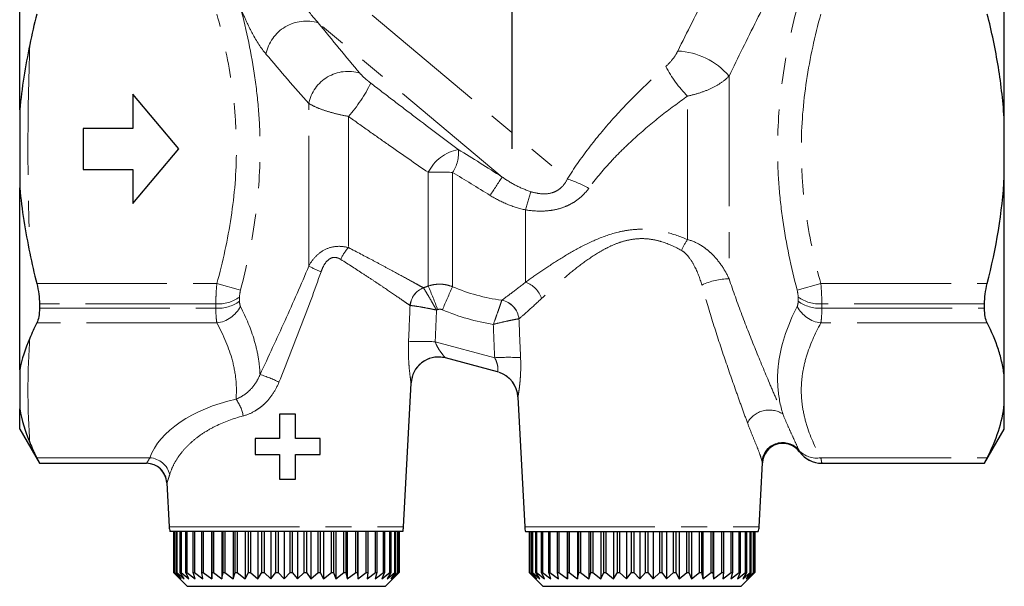
# Model space of a CAD drawing. Units: millimetres. Extents: x 21 to 368, y 21 to 287.
# Drawn here: x 201 to 249, y 85 to 113 of the extents above; entities that cross this region are included whole.
import ezdxf

# ---------------------------------------------------------------- set-up
doc = ezdxf.new("R2010")
doc.units = ezdxf.units.MM
doc.linetypes.add('CENTERX2', pattern=[20.32, 12.7, -2.54, 2.54, -2.54])
doc.linetypes.add('PHANTOM', pattern=[12.7, 6.35, -1.27, 1.27, -1.27, 1.27, -1.27])

msp = doc.modelspace()

# ---------------------------------------------------------------- linework, layer by layer
at = {"color": 7, "linetype": 'CENTERX2'}
msp.add_line((225.255, 106.77), (225.255, 124.258), dxfattribs=at)
at = {"color": 8, "linetype": 'PHANTOM', "lineweight": 18}
for p, q in [((208.705, 121.449), (227.952, 105.299)), ((224.775, 105.394), (215.81, 112.917)), ((235.835, 110.322), (235.835, 100.434)), ((215.347, 101.052), (215.347, 108.986)), ((233.815, 102.344), (233.815, 109.346)), ((217.281, 108.351), (217.281, 101.955)), ((221.17, 100.08), (221.17, 105.626)), ((222.355, 105.62), (222.355, 100.047)), ((225.921, 100.27), (225.921, 103.795)), ((202.085, 100.196), (210.866, 100.196)), ((210.866, 100.196), (212.021, 99.881)), ((239.155, 99.881), (240.31, 100.196)), ((240.31, 100.196), (248.424, 100.196)), ((211.973, 99.538), (211.973, 99.335)), ((239.203, 99.335), (239.203, 99.538)), ((210.818, 99.209), (202.217, 99.209)), ((202.217, 98.997), (210.818, 98.997)), ((210.818, 98.997), (210.818, 99.209)), ((248.293, 99.209), (240.358, 99.209)), ((240.358, 99.209), (240.358, 98.997)), ((240.358, 98.997), (248.293, 98.997)), ((210.866, 98.279), (202.085, 98.279)), ((248.424, 98.279), (240.31, 98.279)), ((221.512, 97.361), (224.41, 96.584)), ((202.085, 91.705), (207.6, 91.705)), ((240.31, 91.705), (248.424, 91.705)), ((207.431, 91.437), (202.217, 91.437)), ((248.293, 91.437), (240.358, 91.437)), ((240.358, 91.437), (240.358, 91.436)), ((208.541, 88.335), (219.969, 88.335)), ((225.874, 88.335), (237.302, 88.335))]:
    msp.add_line(p, q, dxfattribs=at)
at = {"color": 7, "linetype": 'Continuous', "lineweight": 25}
for p, q in [((249.255, 108.118), (249.255, 117.873)), ((201.255, 108.674), (201.255, 117.538)), ((209.013, 106.77), (206.775, 109.436)), ((206.775, 109.436), (206.775, 107.77)), ((249.255, 105.421), (249.255, 108.118)), ((206.775, 107.77), (204.346, 107.77)), ((204.346, 107.77), (204.346, 105.77)), ((206.775, 104.103), (209.013, 106.77)), ((204.346, 105.77), (206.775, 105.77)), ((206.775, 105.77), (206.775, 104.103)), ((249.255, 95.666), (249.255, 105.421)), ((201.255, 96.001), (201.255, 104.865)), ((202.217, 99.209), (202.217, 98.997)), ((248.293, 98.997), (248.293, 99.209)), ((224.556, 95.891), (222.013, 96.572)), ((249.255, 94.318), (249.255, 95.666)), ((219.969, 88.335), (220.336, 95.349)), ((220.336, 95.349), (220.336, 95.354)), ((225.542, 94.668), (225.874, 88.335)), ((201.255, 93.103), (201.255, 94.097)), ((249.255, 93.103), (249.255, 94.318)), ((213.927, 93.838), (213.927, 92.641)), ((214.705, 93.838), (213.927, 93.838)), ((214.705, 92.641), (214.705, 93.838)), ((201.255, 93.103), (202.217, 91.436)), ((212.73, 92.641), (212.73, 91.864)), ((213.927, 92.641), (212.73, 92.641)), ((215.901, 92.641), (214.705, 92.641)), ((215.901, 91.864), (215.901, 92.641)), ((248.293, 91.436), (249.255, 93.103)), ((212.73, 91.864), (213.927, 91.864)), ((213.927, 91.864), (213.927, 90.667)), ((214.705, 91.864), (215.901, 91.864)), ((214.705, 90.667), (214.705, 91.864)), ((202.217, 91.437), (202.217, 91.436)), ((202.217, 91.436), (207.431, 91.436)), ((237.302, 88.335), (237.466, 91.461)), ((240.358, 91.436), (248.293, 91.436)), ((248.293, 91.436), (248.293, 91.437)), ((208.428, 90.489), (208.541, 88.335)), ((213.927, 90.667), (214.705, 90.667)), ((219.928, 88.103), (208.581, 88.103)), ((208.755, 88.103), (208.755, 86.103)), ((208.78, 86.103), (208.78, 88.103)), ((208.791, 88.103), (208.791, 86.103)), ((208.889, 86.103), (208.889, 88.103)), ((208.914, 88.103), (208.914, 86.103)), ((209.083, 86.103), (209.083, 88.103)), ((209.121, 88.103), (209.121, 86.103)), ((209.359, 86.103), (209.359, 88.103)), ((209.408, 88.103), (209.408, 86.103)), ((209.712, 86.103), (209.712, 88.103)), ((209.773, 88.103), (209.773, 86.103)), ((210.136, 86.103), (210.136, 88.103)), ((210.207, 88.103), (210.207, 86.103)), ((210.621, 88.103), (210.621, 85.803)), ((210.625, 86.103), (210.625, 88.103)), ((210.706, 88.103), (210.706, 86.103)), ((211.115, 88.103), (211.115, 85.803)), ((211.172, 86.103), (211.172, 88.103)), ((211.261, 88.103), (211.261, 86.103)), ((211.66, 88.103), (211.66, 85.803)), ((211.767, 86.103), (211.767, 88.103)), ((211.862, 88.103), (211.862, 86.103)), ((212.245, 88.103), (212.245, 85.803)), ((212.402, 86.103), (212.402, 88.103)), ((212.502, 88.103), (212.502, 86.103)), ((212.862, 88.103), (212.862, 85.803)), ((213.065, 86.103), (213.065, 88.103)), ((213.169, 88.103), (213.169, 86.103)), ((213.501, 88.103), (213.501, 85.803)), ((213.748, 86.103), (213.748, 88.103)), ((213.854, 88.103), (213.854, 86.103)), ((214.152, 88.103), (214.152, 85.803)), ((214.438, 86.103), (214.438, 88.103)), ((214.544, 88.103), (214.544, 86.103)), ((214.804, 88.103), (214.804, 85.803)), ((215.125, 86.103), (215.125, 88.103)), ((215.23, 88.103), (215.23, 86.103)), ((215.448, 88.103), (215.448, 85.803)), ((215.799, 86.103), (215.799, 88.103)), ((215.901, 88.103), (215.901, 86.103)), ((216.073, 88.103), (216.073, 85.803)), ((216.449, 86.103), (216.449, 88.103)), ((216.546, 88.103), (216.546, 86.103)), ((216.669, 88.103), (216.669, 85.803)), ((217.063, 86.103), (217.063, 88.103)), ((217.154, 88.103), (217.154, 86.103)), ((217.227, 88.103), (217.227, 85.803)), ((217.634, 86.103), (217.634, 88.103)), ((217.717, 88.103), (217.717, 86.103)), ((217.738, 88.103), (217.738, 85.803)), ((218.151, 86.103), (218.151, 88.103)), ((218.226, 88.103), (218.226, 86.103)), ((218.607, 86.103), (218.607, 88.103)), ((218.671, 88.103), (218.671, 86.103)), ((218.994, 86.103), (218.994, 88.103)), ((219.047, 88.103), (219.047, 86.103)), ((219.307, 86.103), (219.307, 88.103)), ((219.348, 88.103), (219.348, 86.103)), ((219.539, 86.103), (219.539, 88.103)), ((219.568, 88.103), (219.568, 86.103)), ((219.689, 86.103), (219.689, 88.103)), ((219.704, 88.103), (219.704, 86.103)), ((219.752, 86.103), (219.752, 88.103)), ((219.754, 88.103), (219.754, 86.103)), ((225.914, 88.103), (237.262, 88.103)), ((226.088, 88.103), (226.088, 86.103)), ((226.113, 86.103), (226.113, 88.103)), ((226.125, 88.103), (226.125, 86.103)), ((226.223, 86.103), (226.223, 88.103)), ((226.247, 88.103), (226.247, 86.103)), ((226.417, 86.103), (226.417, 88.103)), ((226.454, 88.103), (226.454, 86.103)), ((226.692, 86.103), (226.692, 88.103)), ((226.742, 88.103), (226.742, 86.103)), ((227.045, 86.103), (227.045, 88.103)), ((227.106, 88.103), (227.106, 86.103)), ((227.469, 86.103), (227.469, 88.103)), ((227.541, 88.103), (227.541, 86.103)), ((227.954, 88.103), (227.954, 85.803)), ((227.959, 86.103), (227.959, 88.103)), ((228.039, 88.103), (228.039, 86.103)), ((228.449, 88.103), (228.449, 85.803)), ((228.505, 86.103), (228.505, 88.103)), ((228.594, 88.103), (228.594, 86.103)), ((228.993, 88.103), (228.993, 85.803)), ((229.1, 86.103), (229.1, 88.103)), ((229.196, 88.103), (229.196, 86.103)), ((229.578, 88.103), (229.578, 85.803)), ((229.735, 86.103), (229.735, 88.103)), ((229.835, 88.103), (229.835, 86.103)), ((230.195, 88.103), (230.195, 85.803)), ((230.398, 86.103), (230.398, 88.103)), ((230.503, 88.103), (230.503, 86.103)), ((230.834, 88.103), (230.834, 85.803)), ((231.081, 86.103), (231.081, 88.103)), ((231.187, 88.103), (231.187, 86.103)), ((231.485, 88.103), (231.485, 85.803)), ((231.771, 86.103), (231.771, 88.103)), ((231.878, 88.103), (231.878, 86.103)), ((232.137, 88.103), (232.137, 85.803)), ((232.459, 86.103), (232.459, 88.103)), ((232.564, 88.103), (232.564, 86.103)), ((232.781, 88.103), (232.781, 85.803)), ((233.133, 86.103), (233.133, 88.103)), ((233.234, 88.103), (233.234, 86.103)), ((233.406, 88.103), (233.406, 85.803)), ((233.782, 86.103), (233.782, 88.103)), ((233.879, 88.103), (233.879, 86.103)), ((234.002, 88.103), (234.002, 85.803)), ((234.397, 86.103), (234.397, 88.103)), ((234.488, 88.103), (234.488, 86.103)), ((234.56, 88.103), (234.56, 85.803)), ((234.967, 86.103), (234.967, 88.103)), ((235.051, 88.103), (235.051, 86.103)), ((235.072, 88.103), (235.072, 85.803)), ((235.485, 86.103), (235.485, 88.103)), ((235.559, 88.103), (235.559, 86.103)), ((235.94, 86.103), (235.94, 88.103)), ((236.005, 88.103), (236.005, 86.103)), ((236.327, 86.103), (236.327, 88.103)), ((236.381, 88.103), (236.381, 86.103)), ((236.64, 86.103), (236.64, 88.103)), ((236.681, 88.103), (236.681, 86.103)), ((236.873, 86.103), (236.873, 88.103)), ((236.901, 88.103), (236.901, 86.103)), ((237.022, 86.103), (237.022, 88.103)), ((237.037, 88.103), (237.037, 86.103)), ((237.086, 86.103), (237.086, 88.103)), ((237.088, 88.103), (237.088, 86.103)), ((208.755, 86.103), (209.06, 85.803)), ((209.06, 85.803), (208.78, 86.103)), ((208.78, 86.103), (208.791, 86.103)), ((208.791, 86.103), (209.129, 85.803)), ((208.815, 86.042), (209.421, 85.436)), ((209.129, 85.803), (208.889, 86.103)), ((208.889, 86.103), (208.914, 86.103)), ((208.914, 86.103), (209.278, 85.803)), ((209.278, 85.803), (209.083, 86.103)), ((209.083, 86.103), (209.121, 86.103)), ((209.121, 86.103), (209.507, 85.803)), ((209.507, 85.803), (209.359, 86.103)), ((209.359, 86.103), (209.408, 86.103)), ((209.408, 86.103), (209.81, 85.803)), ((209.81, 85.803), (209.712, 86.103)), ((209.712, 86.103), (209.773, 86.103)), ((209.773, 86.103), (210.183, 85.803)), ((210.183, 85.803), (210.136, 86.103)), ((210.136, 86.103), (210.207, 86.103)), ((210.207, 86.103), (210.621, 85.803)), ((210.621, 85.803), (210.625, 86.103)), ((210.625, 86.103), (210.706, 86.103)), ((210.706, 86.103), (211.115, 85.803)), ((211.115, 85.803), (211.172, 86.103)), ((211.172, 86.103), (211.261, 86.103)), ((211.261, 86.103), (211.66, 85.803)), ((211.66, 85.803), (211.767, 86.103)), ((211.767, 86.103), (211.862, 86.103)), ((211.862, 86.103), (212.245, 85.803)), ((212.245, 85.803), (212.402, 86.103)), ((212.402, 86.103), (212.502, 86.103)), ((212.502, 86.103), (212.862, 85.803)), ((212.862, 85.803), (213.065, 86.103)), ((213.065, 86.103), (213.169, 86.103)), ((213.169, 86.103), (213.501, 85.803)), ((213.501, 85.803), (213.748, 86.103)), ((213.748, 86.103), (213.854, 86.103)), ((213.854, 86.103), (214.152, 85.803)), ((214.152, 85.803), (214.438, 86.103)), ((214.438, 86.103), (214.544, 86.103)), ((214.544, 86.103), (214.804, 85.803)), ((214.804, 85.803), (215.125, 86.103)), ((215.125, 86.103), (215.23, 86.103)), ((215.23, 86.103), (215.448, 85.803)), ((215.448, 85.803), (215.799, 86.103)), ((215.799, 86.103), (215.901, 86.103)), ((215.901, 86.103), (216.073, 85.803)), ((216.073, 85.803), (216.449, 86.103)), ((216.449, 86.103), (216.546, 86.103)), ((216.546, 86.103), (216.669, 85.803)), ((216.669, 85.803), (217.063, 86.103)), ((217.063, 86.103), (217.154, 86.103)), ((217.154, 86.103), (217.227, 85.803)), ((217.227, 85.803), (217.634, 86.103)), ((217.634, 86.103), (217.717, 86.103)), ((217.717, 86.103), (217.738, 85.803)), ((217.738, 85.803), (218.151, 86.103)), ((218.151, 86.103), (218.226, 86.103)), ((218.226, 86.103), (218.195, 85.803)), ((218.195, 85.803), (218.607, 86.103)), ((218.671, 86.103), (218.589, 85.803)), ((218.589, 85.803), (218.994, 86.103)), ((218.607, 86.103), (218.671, 86.103)), ((219.047, 86.103), (218.915, 85.803)), ((218.915, 85.803), (219.307, 86.103)), ((218.994, 86.103), (219.047, 86.103)), ((219.088, 85.436), (219.694, 86.042)), ((219.348, 86.103), (219.167, 85.803)), ((219.167, 85.803), (219.539, 86.103)), ((219.307, 86.103), (219.348, 86.103)), ((219.568, 86.103), (219.342, 85.803)), ((219.342, 85.803), (219.689, 86.103)), ((219.704, 86.103), (219.437, 85.803)), ((219.437, 85.803), (219.752, 86.103)), ((219.539, 86.103), (219.568, 86.103)), ((219.689, 86.103), (219.704, 86.103)), ((219.754, 86.103), (219.694, 86.043)), ((219.752, 86.103), (219.754, 86.103)), ((226.088, 86.103), (226.393, 85.803)), ((226.393, 85.803), (226.113, 86.103)), ((226.113, 86.103), (226.125, 86.103)), ((226.125, 86.103), (226.462, 85.803)), ((226.149, 86.042), (226.755, 85.436)), ((226.462, 85.803), (226.223, 86.103)), ((226.223, 86.103), (226.247, 86.103)), ((226.247, 86.103), (226.612, 85.803)), ((226.612, 85.803), (226.417, 86.103)), ((226.417, 86.103), (226.454, 86.103)), ((226.454, 86.103), (226.84, 85.803)), ((226.84, 85.803), (226.692, 86.103)), ((226.692, 86.103), (226.742, 86.103)), ((226.742, 86.103), (227.143, 85.803)), ((227.143, 85.803), (227.045, 86.103)), ((227.045, 86.103), (227.106, 86.103)), ((227.106, 86.103), (227.516, 85.803)), ((227.516, 85.803), (227.469, 86.103)), ((227.469, 86.103), (227.541, 86.103)), ((227.541, 86.103), (227.954, 85.803)), ((227.954, 85.803), (227.959, 86.103)), ((227.959, 86.103), (228.039, 86.103)), ((228.039, 86.103), (228.449, 85.803)), ((228.449, 85.803), (228.505, 86.103)), ((228.505, 86.103), (228.594, 86.103)), ((228.594, 86.103), (228.993, 85.803)), ((228.993, 85.803), (229.1, 86.103)), ((229.1, 86.103), (229.196, 86.103)), ((229.196, 86.103), (229.578, 85.803)), ((229.578, 85.803), (229.735, 86.103)), ((229.735, 86.103), (229.835, 86.103)), ((229.835, 86.103), (230.195, 85.803)), ((230.195, 85.803), (230.398, 86.103)), ((230.398, 86.103), (230.503, 86.103)), ((230.503, 86.103), (230.834, 85.803)), ((230.834, 85.803), (231.081, 86.103)), ((231.081, 86.103), (231.187, 86.103)), ((231.187, 86.103), (231.485, 85.803)), ((231.485, 85.803), (231.771, 86.103)), ((231.771, 86.103), (231.878, 86.103)), ((231.878, 86.103), (232.137, 85.803)), ((232.137, 85.803), (232.459, 86.103)), ((232.459, 86.103), (232.564, 86.103)), ((232.564, 86.103), (232.781, 85.803)), ((232.781, 85.803), (233.133, 86.103)), ((233.133, 86.103), (233.234, 86.103)), ((233.234, 86.103), (233.406, 85.803)), ((233.406, 85.803), (233.782, 86.103)), ((233.782, 86.103), (233.879, 86.103)), ((233.879, 86.103), (234.002, 85.803)), ((234.002, 85.803), (234.397, 86.103)), ((234.397, 86.103), (234.488, 86.103)), ((234.488, 86.103), (234.56, 85.803)), ((234.56, 85.803), (234.967, 86.103)), ((234.967, 86.103), (235.051, 86.103)), ((235.051, 86.103), (235.072, 85.803)), ((235.072, 85.803), (235.485, 86.103)), ((235.485, 86.103), (235.559, 86.103)), ((235.559, 86.103), (235.528, 85.803)), ((235.528, 85.803), (235.94, 86.103)), ((236.005, 86.103), (235.922, 85.803)), ((235.922, 85.803), (236.327, 86.103)), ((235.94, 86.103), (236.005, 86.103)), ((236.381, 86.103), (236.248, 85.803)), ((236.248, 85.803), (236.64, 86.103)), ((236.327, 86.103), (236.381, 86.103)), ((236.421, 85.436), (237.027, 86.042)), ((236.681, 86.103), (236.501, 85.803)), ((236.501, 85.803), (236.873, 86.103)), ((236.64, 86.103), (236.681, 86.103)), ((236.901, 86.103), (236.676, 85.803)), ((236.676, 85.803), (237.022, 86.103)), ((237.037, 86.103), (236.77, 85.803)), ((236.77, 85.803), (237.086, 86.103)), ((236.873, 86.103), (236.901, 86.103)), ((237.022, 86.103), (237.037, 86.103)), ((237.088, 86.103), (237.027, 86.043)), ((237.086, 86.103), (237.088, 86.103)), ((209.421, 85.436), (219.087, 85.436)), ((219.087, 85.436), (219.088, 85.436)), ((226.755, 85.436), (236.42, 85.436)), ((236.42, 85.436), (236.421, 85.436))]:
    msp.add_line(p, q, dxfattribs=at)
at = {"color": 8, "linetype": 'PHANTOM', "lineweight": 18}
for centre, radius, start, end in [((215.23, 110.994), 2.008, 73.2241, 168.5948), ((233.161, 108.01), 3.535, 40.8356, 87.1161), ((217.26, 108.595), 1.952, 72.8242, 168.4491), ((237.658, 113.262), 5.487, 206.7509, 225.5429), ((211.804, 113.204), 7.318, 318.4545, 333.8149), ((223.054, 104.666), 2.114, 101.4039, 153), ((220.971, 106.562), 1.674, 325.7589, 6.0516), ((221.717, 95.935), 9.706, 86.2307, 93.2308), ((276.178, 71.197), 61.74, 146.36528, 147.35871), ((226.587, 100.757), 4.743, 59.4749, 73.2634), ((232.114, 102.452), 6.336, 159.3975, 167.7606), ((236.324, 100.564), 3.077, 144.6383, 155.9114), ((219.025, 100.404), 2.334, 138.3589, 155.3118), ((218.702, 107.667), 7.418, 243.1061, 248.1987), ((235.846, 97.362), 3.072, 90.1963, 115.8024), ((221.322, 99.03), 1.041, 111.9228, 174.5128), ((221.33, 99.031), 1.043, 112.2748, 174.5473), ((205.551, 93.207), 17.064, 19.5965, 23.7491), ((283.531, 72.607), 67.048, 155.84165, 156.88914), ((225.448, 99.033), 1.325, 19.479, 69.0716), ((210.914, 101.068), 1.86, 267.0665, 304.7129), ((224.554, 98.363), 1.046, 6.3963, 78.6911), ((224.557, 98.368), 1.044, 6.1566, 78.7514), ((240.263, 101.068), 1.86, 235.2871, 272.9335), ((210.912, 100.819), 1.825, 267.0638, 305.5624), ((210.659, 99.808), 1.543, 277.7074, 331.9421), ((240.517, 99.808), 1.543, 208.0579, 262.2926), ((240.264, 100.819), 1.825, 234.4376, 272.9362), ((220.841, 86.213), 11.168, 86.5585, 93.2319), ((221.668, 95.284), 1.333, 75.0004, 177.0001), ((225.062, 85.46), 11.144, 86.8582, 93.3574), ((211.206, 90.054), 5.978, 63.2596, 72.8301), ((224.211, 94.603), 1.333, 2.9994, 74.9998), ((210.28, 93.423), 1.899, 9.7989, 36.7724), ((237.8, 92.804), 1.229, 57.682, 150.3701), ((238.451, 91.44), 1.011, 38.6663, 174.6685), ((207.532, 90.638), 1.068, 13.6712, 86.3883), ((240.106, 92.852), 1.165, 221.9942, 280.0701), ((207.43, 90.437), 1, 3.0054, 89.986)]:
    msp.add_arc(centre, radius, start, end, dxfattribs=at)
at = {"color": 7, "linetype": 'Continuous', "lineweight": 25}
for centre, radius, start, end in [((221.668, 95.284), 1.333, 78.8785, 176.9905), ((224.211, 94.603), 1.333, 3.0254, 71.129), ((238.463, 91.408), 1, 35.7437, 176.9649), ((240.358, 92.77), 1.333, 215.6985, 270), ((240.358, 92.77), 1.333, 215.7081, 270.0003), ((207.429, 90.436), 1, 3.0036, 89.9623), ((209.54, 88.388), 1, 183, 196.5492), ((218.97, 88.388), 1, 343.4508, 357), ((226.873, 88.388), 1, 183, 196.5492), ((236.303, 88.388), 1, 343.4508, 357)]:
    msp.add_arc(centre, radius, start, end, dxfattribs=at)
at = {"color": 8, "linetype": 'PHANTOM', "lineweight": 18}
msp.add_ellipse((214.255, 90.896), major_axis=(6.801, 0), ratio=0.577615, start_param=1.939847, end_param=2.934221, dxfattribs=at)
for points, knots in [([(233.338, 111.541), (233.792, 112.464), (234.261, 113.393), (235.222, 115.258), (235.713, 116.194), (236.212, 117.132)], [0, 0, 0, 0, 0.5, 0.5, 1, 1, 1, 1]), ([(238.582, 115.801), (238.105, 114.873), (237.636, 113.95), (236.718, 112.121), (236.27, 111.215), (235.835, 110.322)], [0, 0, 0, 0, 0.5, 0.5, 1, 1, 1, 1]), ([(214.549, 114.693), (214.643, 114.53), (214.739, 114.369), (214.939, 114.053), (215.042, 113.897), (215.357, 113.447), (215.575, 113.167), (215.81, 112.917)], [0, 0, 0, 0, 0.25, 0.25, 0.5, 0.5, 1, 1, 1, 1]), ([(210.866, 100.196), (211.158, 101.267), (211.397, 102.347), (211.728, 104.529), (211.818, 105.632), (211.82, 107.306), (211.798, 107.864), (211.712, 108.975), (211.648, 109.531), (211.4, 111.183), (211.159, 112.269), (210.866, 113.344)], [0, 0, 0, 0, 0.25, 0.25, 0.5, 0.5, 0.625, 0.625, 0.75, 0.75, 1, 1, 1, 1]), ([(213.262, 111.391), (213.024, 111.675), (212.804, 112.015), (212.493, 112.594), (212.392, 112.799), (212.199, 113.223), (212.107, 113.442), (212.019, 113.667)], [0, 0, 0, 0, 0.5, 0.5, 0.75, 0.75, 1, 1, 1, 1]), ([(212.021, 113.659), (212.317, 112.531), (212.558, 111.392), (212.805, 109.662), (212.868, 109.081), (212.953, 107.918), (212.974, 107.335), (212.973, 105.584), (212.884, 104.429), (212.556, 102.14), (212.317, 101.006), (212.021, 99.881)], [0, 0, 0, 0, 0.25, 0.25, 0.375, 0.375, 0.5, 0.5, 0.75, 0.75, 1, 1, 1, 1]), ([(239.155, 99.881), (238.859, 101.009), (238.618, 102.147), (238.371, 103.877), (238.308, 104.458), (238.223, 105.621), (238.202, 106.204), (238.203, 107.956), (238.292, 109.111), (238.62, 111.399), (238.859, 112.533), (239.155, 113.659)], [0, 0, 0, 0, 0.25, 0.25, 0.375, 0.375, 0.5, 0.5, 0.75, 0.75, 1, 1, 1, 1]), ([(240.31, 113.344), (240.018, 112.272), (239.779, 111.192), (239.449, 109.01), (239.358, 107.907), (239.357, 106.233), (239.378, 105.675), (239.464, 104.564), (239.528, 104.008), (239.776, 102.356), (240.017, 101.271), (240.31, 100.196)], [0, 0, 0, 0, 0.25, 0.25, 0.5, 0.5, 0.625, 0.625, 0.75, 0.75, 1, 1, 1, 1]), ([(201.747, 111.852), (201.69, 110.159), (201.658, 108.464), (201.658, 105.075), (201.69, 103.38), (201.747, 101.687)], [0, 0, 0, 0, 0.5, 0.5, 1, 1, 1, 1]), ([(232.758, 110.792), (232.876, 110.898), (232.985, 111.018), (233.182, 111.27), (233.271, 111.404), (233.338, 111.541)], [0, 0, 0, 0, 0.5, 0.5, 1, 1, 1, 1]), ([(217.836, 110.461), (217.897, 110.389), (217.981, 110.306), (218.12, 110.18), (218.169, 110.138), (218.269, 110.055), (218.319, 110.015), (218.371, 109.975)], [0, 0, 0, 0, 0.5, 0.5, 0.75, 0.75, 1, 1, 1, 1]), ([(227.952, 105.299), (228.273, 105.814), (228.622, 106.316), (229.366, 107.292), (229.763, 107.769), (230.581, 108.683), (231.002, 109.123), (231.866, 109.976), (232.308, 110.39), (232.758, 110.792)], [0, 0, 0, 0, 0.25, 0.25, 0.5, 0.5, 0.75, 0.75, 1, 1, 1, 1]), ([(218.371, 109.975), (218.731, 109.697), (219.092, 109.419), (219.817, 108.864), (220.178, 108.589), (221.249, 107.777), (221.949, 107.251), (222.636, 106.739)], [0, 0, 0, 0, 0.25, 0.25, 0.5, 0.5, 1, 1, 1, 1]), ([(235.835, 110.322), (235.732, 110.21), (235.608, 110.104), (235.322, 109.905), (235.158, 109.811), (234.808, 109.644), (234.62, 109.57), (234.224, 109.441), (234.021, 109.387), (233.815, 109.346)], [0, 0, 0, 0, 0.25, 0.25, 0.5, 0.5, 0.75, 0.75, 1, 1, 1, 1]), ([(217.281, 108.351), (217.084, 108.388), (216.892, 108.429), (216.52, 108.521), (216.337, 108.573), (216.001, 108.682), (215.847, 108.74), (215.568, 108.861), (215.447, 108.924), (215.347, 108.986)], [0, 0, 0, 0, 0.25, 0.25, 0.5, 0.5, 0.75, 0.75, 1, 1, 1, 1]), ([(233.815, 109.346), (233.37, 109.029), (232.931, 108.702), (232.07, 108.02), (231.648, 107.666), (231.032, 107.107), (230.83, 106.916), (230.432, 106.524), (230.237, 106.323), (229.672, 105.71), (229.319, 105.286), (228.995, 104.843)], [0, 0, 0, 0, 0.25, 0.25, 0.5, 0.5, 0.625, 0.625, 0.75, 0.75, 1, 1, 1, 1]), ([(221.17, 105.626), (220.544, 106.052), (219.906, 106.494), (218.93, 107.179), (218.601, 107.411), (217.939, 107.88), (217.61, 108.115), (217.281, 108.351)], [0, 0, 0, 0, 0.5, 0.5, 0.75, 0.75, 1, 1, 1, 1]), ([(224.775, 105.394), (224.994, 105.242), (225.22, 105.104), (225.688, 104.863), (225.931, 104.76), (226.183, 104.682)], [0, 0, 0, 0, 0.5, 0.5, 1, 1, 1, 1]), ([(226.183, 104.682), (226.344, 104.631), (226.509, 104.594), (226.856, 104.567), (227.037, 104.578), (227.295, 104.655), (227.378, 104.691), (227.528, 104.778), (227.597, 104.83), (227.786, 105.008), (227.88, 105.147), (227.952, 105.299)], [0, 0, 0, 0, 0.25, 0.25, 0.5, 0.5, 0.625, 0.625, 0.75, 0.75, 1, 1, 1, 1]), ([(228.995, 104.843), (228.912, 104.728), (228.82, 104.621), (228.619, 104.423), (228.51, 104.331), (228.278, 104.168), (228.157, 104.096), (227.901, 103.971), (227.767, 103.918), (227.493, 103.833), (227.354, 103.801), (227.072, 103.755), (226.927, 103.741), (226.493, 103.725), (226.207, 103.747), (225.921, 103.795)], [0, 0, 0, 0, 0.125, 0.125, 0.25, 0.25, 0.375, 0.375, 0.5, 0.5, 0.625, 0.625, 0.75, 0.75, 1, 1, 1, 1]), ([(225.921, 103.795), (225.613, 103.856), (225.311, 103.95), (224.735, 104.187), (224.457, 104.331), (224.189, 104.498)], [0, 0, 0, 0, 0.5, 0.5, 1, 1, 1, 1]), ([(225.921, 100.27), (226.153, 100.436), (226.399, 100.61), (226.917, 100.964), (227.189, 101.145), (227.761, 101.506), (228.062, 101.687), (228.694, 102.034), (229.022, 102.199), (229.708, 102.492), (230.07, 102.62), (230.628, 102.755), (230.818, 102.791), (231.203, 102.839), (231.398, 102.851), (231.785, 102.851), (231.977, 102.838), (232.36, 102.79), (232.552, 102.754), (233.112, 102.618), (233.469, 102.492), (233.815, 102.344)], [0, 0, 0, 0, 0.125, 0.125, 0.25, 0.25, 0.375, 0.375, 0.5, 0.5, 0.625, 0.625, 0.6875, 0.6875, 0.75, 0.75, 0.8125, 0.8125, 0.875, 0.875, 1, 1, 1, 1]), ([(233.515, 101.819), (233.215, 101.987), (232.902, 102.133), (232.397, 102.29), (232.222, 102.331), (231.872, 102.384), (231.694, 102.396), (231.335, 102.387), (231.155, 102.366), (230.807, 102.297), (230.638, 102.25), (230.309, 102.134), (230.147, 102.066), (229.835, 101.916), (229.685, 101.835), (229.247, 101.578), (228.972, 101.391), (228.446, 101.003), (228.199, 100.806), (227.495, 100.218), (227.073, 99.831), (226.697, 99.474)], [0, 0, 0, 0, 0.125, 0.125, 0.1875, 0.1875, 0.25, 0.25, 0.3125, 0.3125, 0.375, 0.375, 0.4375, 0.4375, 0.5, 0.5, 0.625, 0.625, 0.75, 0.75, 1, 1, 1, 1]), ([(233.815, 102.344), (234.048, 102.287), (234.265, 102.189), (234.571, 101.998), (234.67, 101.928), (234.855, 101.778), (234.944, 101.699), (235.196, 101.447), (235.347, 101.263), (235.62, 100.864), (235.737, 100.655), (235.835, 100.434)], [0, 0, 0, 0, 0.25, 0.25, 0.375, 0.375, 0.5, 0.5, 0.75, 0.75, 1, 1, 1, 1]), ([(215.347, 101.052), (215.439, 101.223), (215.549, 101.38), (215.817, 101.657), (215.972, 101.775), (216.316, 101.945), (216.504, 101.997), (216.892, 102.027), (217.089, 102.006), (217.281, 101.955)], [0, 0, 0, 0, 0.25, 0.25, 0.5, 0.5, 0.75, 0.75, 1, 1, 1, 1]), ([(217.281, 101.955), (217.7, 101.74), (218.095, 101.532), (218.654, 101.235), (218.835, 101.138), (219.184, 100.95), (219.354, 100.859), (219.83, 100.601), (220.111, 100.448), (220.472, 100.25), (220.582, 100.19), (220.778, 100.082), (220.863, 100.035), (220.933, 99.997)], [0, 0, 0, 0, 0.25, 0.25, 0.375, 0.375, 0.5, 0.5, 0.75, 0.75, 0.875, 0.875, 1, 1, 1, 1]), ([(234.509, 100.128), (234.419, 100.455), (234.297, 100.77), (234.064, 101.21), (233.978, 101.352), (233.825, 101.55), (233.771, 101.613), (233.652, 101.727), (233.588, 101.778), (233.515, 101.819)], [0, 0, 0, 0, 0.5, 0.5, 0.75, 0.75, 0.875, 0.875, 1, 1, 1, 1]), ([(216.905, 101.379), (216.859, 101.408), (216.811, 101.432), (216.711, 101.466), (216.658, 101.477), (216.55, 101.476), (216.496, 101.466), (216.393, 101.425), (216.346, 101.395), (216.215, 101.287), (216.146, 101.194), (216.031, 100.995), (215.985, 100.889), (215.948, 100.78)], [0, 0, 0, 0, 0.125, 0.125, 0.25, 0.25, 0.375, 0.375, 0.5, 0.5, 0.75, 0.75, 1, 1, 1, 1]), ([(220.285, 99.13), (220.22, 99.175), (220.143, 99.23), (219.962, 99.355), (219.86, 99.425), (219.527, 99.654), (219.268, 99.831), (218.827, 100.128), (218.671, 100.233), (218.347, 100.448), (218.18, 100.559), (217.661, 100.898), (217.294, 101.135), (216.905, 101.379)], [0, 0, 0, 0, 0.125, 0.125, 0.25, 0.25, 0.5, 0.5, 0.625, 0.625, 0.75, 0.75, 1, 1, 1, 1]), ([(212.97, 95.766), (213.383, 96.64), (213.792, 97.516), (214.59, 99.276), (214.98, 100.158), (215.347, 101.052)], [0, 0, 0, 0, 0.5, 0.5, 1, 1, 1, 1]), ([(215.948, 100.78), (215.633, 99.871), (215.296, 98.971), (214.606, 97.177), (214.252, 96.284), (213.895, 95.393)], [0, 0, 0, 0, 0.5, 0.5, 1, 1, 1, 1]), ([(235.835, 100.434), (236.035, 99.837), (236.246, 99.25), (236.68, 98.098), (236.903, 97.533), (237.353, 96.424), (237.58, 95.88), (237.918, 95.086), (238.029, 94.826), (238.247, 94.322), (238.354, 94.078), (238.457, 93.843)], [0, 0, 0, 0, 0.25, 0.25, 0.5, 0.5, 0.75, 0.75, 0.875, 0.875, 1, 1, 1, 1]), ([(210.866, 100.196), (210.85, 100.023), (210.838, 99.851), (210.822, 99.52), (210.818, 99.36), (210.818, 99.209)], [0, 0, 0, 0, 0.5, 0.5, 1, 1, 1, 1]), ([(220.935, 99.996), (220.956, 99.966), (220.988, 99.917), (221.071, 99.782), (221.12, 99.698), (221.235, 99.503), (221.298, 99.394), (221.399, 99.217), (221.433, 99.158), (221.502, 99.036), (221.538, 98.973), (221.574, 98.911)], [0, 0, 0, 0, 0.25, 0.25, 0.5, 0.5, 0.75, 0.75, 0.875, 0.875, 1, 1, 1, 1]), ([(221.17, 100.08), (221.266, 100.112), (221.364, 100.136), (221.563, 100.166), (221.664, 100.173), (221.867, 100.167), (221.966, 100.156), (222.163, 100.115), (222.261, 100.085), (222.355, 100.047)], [0, 0, 0, 0, 0.25, 0.25, 0.5, 0.5, 0.75, 0.75, 1, 1, 1, 1]), ([(224.76, 99.392), (224.883, 99.48), (225.045, 99.598), (225.441, 99.894), (225.669, 100.069), (225.921, 100.27)], [0, 0, 0, 0, 0.5, 0.5, 1, 1, 1, 1]), ([(236.732, 93.412), (236.642, 93.657), (236.55, 93.911), (236.362, 94.432), (236.266, 94.701), (235.977, 95.516), (235.784, 96.071), (235.402, 97.2), (235.214, 97.774), (234.85, 98.938), (234.674, 99.529), (234.509, 100.128)], [0, 0, 0, 0, 0.125, 0.125, 0.25, 0.25, 0.5, 0.5, 0.75, 0.75, 1, 1, 1, 1]), ([(240.358, 99.209), (240.358, 99.36), (240.354, 99.521), (240.338, 99.854), (240.326, 100.023), (240.31, 100.196)], [0, 0, 0, 0, 0.5, 0.5, 1, 1, 1, 1]), ([(224.759, 99.389), (224.748, 99.355), (224.729, 99.3), (224.679, 99.151), (224.648, 99.059), (224.574, 98.848), (224.533, 98.732), (224.443, 98.48), (224.394, 98.345), (224.344, 98.212)], [0, 0, 0, 0, 0.25, 0.25, 0.5, 0.5, 0.75, 0.75, 1, 1, 1, 1]), ([(226.697, 99.474), (226.46, 99.25), (226.244, 99.053), (225.867, 98.716), (225.712, 98.581), (225.594, 98.48)], [0, 0, 0, 0, 0.5, 0.5, 1, 1, 1, 1]), ([(210.818, 98.997), (210.818, 98.848), (210.822, 98.711), (210.839, 98.469), (210.85, 98.365), (210.866, 98.279)], [0, 0, 0, 0, 0.5, 0.5, 1, 1, 1, 1]), ([(212.021, 99.082), (212.3, 98.533), (212.53, 97.981), (212.775, 97.149), (212.84, 96.871), (212.933, 96.317), (212.961, 96.041), (212.97, 95.766)], [0, 0, 0, 0, 0.5, 0.5, 0.75, 0.75, 1, 1, 1, 1]), ([(220.292, 99.13), (220.334, 99.128), (220.398, 99.121), (220.565, 99.099), (220.666, 99.083), (220.896, 99.044), (221.023, 99.02), (221.225, 98.981), (221.294, 98.968), (221.432, 98.94), (221.503, 98.926), (221.574, 98.911)], [0, 0, 0, 0, 0.25, 0.25, 0.5, 0.5, 0.75, 0.75, 0.875, 0.875, 1, 1, 1, 1]), ([(238.457, 93.843), (238.333, 94.266), (238.251, 94.696), (238.203, 95.347), (238.198, 95.565), (238.214, 96.004), (238.235, 96.224), (238.394, 97.327), (238.711, 98.208), (239.155, 99.082)], [0, 0, 0, 0, 0.25, 0.25, 0.375, 0.375, 0.5, 0.5, 1, 1, 1, 1]), ([(240.31, 98.279), (240.326, 98.365), (240.338, 98.47), (240.354, 98.711), (240.358, 98.848), (240.358, 98.997)], [0, 0, 0, 0, 0.5, 0.5, 1, 1, 1, 1]), ([(225.594, 98.48), (225.553, 98.476), (225.492, 98.467), (225.33, 98.437), (225.232, 98.417), (225.008, 98.369), (224.886, 98.341), (224.623, 98.28), (224.483, 98.246), (224.344, 98.212)], [0, 0, 0, 0, 0.25, 0.25, 0.5, 0.5, 0.75, 0.75, 1, 1, 1, 1]), ([(211.801, 94.56), (211.827, 94.874), (211.825, 95.187), (211.765, 95.814), (211.707, 96.127), (211.46, 97.061), (211.196, 97.673), (210.866, 98.279)], [0, 0, 0, 0, 0.25, 0.25, 0.5, 0.5, 1, 1, 1, 1]), ([(240.31, 98.279), (240.018, 97.743), (239.778, 97.202), (239.53, 96.381), (239.466, 96.106), (239.38, 95.552), (239.357, 95.273), (239.357, 94.717), (239.379, 94.44), (239.465, 93.885), (239.529, 93.608), (239.777, 92.783), (240.017, 92.241), (240.31, 91.705)], [0, 0, 0, 0, 0.25, 0.25, 0.375, 0.375, 0.5, 0.5, 0.625, 0.625, 0.75, 0.75, 1, 1, 1, 1]), ([(201.747, 97.533), (201.69, 96.686), (201.658, 95.839), (201.658, 94.144), (201.69, 93.297), (201.747, 92.45)], [0, 0, 0, 0, 0.5, 0.5, 1, 1, 1, 1]), ([(220.336, 95.354), (220.336, 95.354), (220.333, 95.372), (220.322, 95.439), (220.314, 95.489), (220.288, 95.671), (220.267, 95.841), (220.24, 96.127), (220.231, 96.229), (220.218, 96.441), (220.212, 96.551), (220.201, 96.887), (220.202, 97.124), (220.212, 97.363)], [0, 0, 0, 0, 0.125, 0.125, 0.25, 0.25, 0.5, 0.5, 0.625, 0.625, 0.75, 0.75, 1, 1, 1, 1]), ([(221.512, 97.361), (221.546, 97.262), (221.59, 97.169), (221.687, 96.997), (221.74, 96.917), (221.844, 96.774), (221.896, 96.709), (221.98, 96.608), (222.011, 96.573), (222.013, 96.572)], [0, 0, 0, 0, 0.25, 0.25, 0.5, 0.5, 0.75, 0.75, 1, 1, 1, 1]), ([(224.556, 95.891), (224.557, 95.891), (224.562, 95.909), (224.57, 95.983), (224.572, 96.038), (224.56, 96.175), (224.544, 96.255), (224.489, 96.421), (224.453, 96.503), (224.41, 96.584)], [0, 0, 0, 0, 0.25, 0.25, 0.5, 0.5, 0.75, 0.75, 1, 1, 1, 1]), ([(225.673, 96.587), (225.683, 96.353), (225.684, 96.124), (225.673, 95.792), (225.667, 95.685), (225.652, 95.481), (225.643, 95.382), (225.624, 95.199), (225.614, 95.115), (225.593, 94.964), (225.583, 94.897), (225.565, 94.788), (225.557, 94.746), (225.546, 94.688), (225.543, 94.673), (225.542, 94.673)], [0, 0, 0, 0, 0.25, 0.25, 0.375, 0.375, 0.5, 0.5, 0.625, 0.625, 0.75, 0.75, 0.875, 0.875, 1, 1, 1, 1]), ([(211.801, 94.56), (211.925, 94.609), (212.046, 94.673), (212.278, 94.827), (212.391, 94.92), (212.594, 95.126), (212.687, 95.241), (212.848, 95.492), (212.916, 95.625), (212.97, 95.766)], [0, 0, 0, 0, 0.25, 0.25, 0.5, 0.5, 0.75, 0.75, 1, 1, 1, 1]), ([(213.895, 95.393), (213.816, 95.196), (213.719, 95.008), (213.487, 94.656), (213.352, 94.493), (213.127, 94.277), (213.049, 94.21), (212.883, 94.084), (212.796, 94.027), (212.531, 93.874), (212.345, 93.796), (212.152, 93.746)], [0, 0, 0, 0, 0.25, 0.25, 0.5, 0.5, 0.625, 0.625, 0.75, 0.75, 1, 1, 1, 1]), ([(212.152, 93.746), (211.658, 93.617), (211.212, 93.45), (210.604, 93.148), (210.413, 93.04), (210.06, 92.812), (209.897, 92.692), (209.595, 92.442), (209.456, 92.311), (209.208, 92.042), (209.097, 91.905), (208.903, 91.625), (208.818, 91.482), (208.675, 91.19), (208.616, 91.041), (208.57, 90.891)], [0, 0, 0, 0, 0.25, 0.25, 0.375, 0.375, 0.5, 0.5, 0.625, 0.625, 0.75, 0.75, 0.875, 0.875, 1, 1, 1, 1]), ([(238.457, 93.843), (238.531, 93.654), (238.607, 93.479), (238.754, 93.147), (238.826, 92.991), (238.962, 92.694), (239.026, 92.553), (239.142, 92.294), (239.195, 92.174), (239.24, 92.072)], [0, 0, 0, 0, 0.25, 0.25, 0.5, 0.5, 0.75, 0.75, 1, 1, 1, 1]), ([(237.444, 91.534), (237.433, 91.574), (237.419, 91.623), (237.386, 91.732), (237.366, 91.793), (237.297, 91.988), (237.24, 92.137), (237.111, 92.459), (237.04, 92.632), (236.889, 93.002), (236.81, 93.199), (236.732, 93.412)], [0, 0, 0, 0, 0.125, 0.125, 0.25, 0.25, 0.5, 0.5, 0.75, 0.75, 1, 1, 1, 1]), ([(207.431, 91.437), (207.436, 91.438), (207.454, 91.462), (207.513, 91.553), (207.553, 91.62), (207.6, 91.705)], [0, 0, 0, 0, 0.5, 0.5, 1, 1, 1, 1]), ([(240.358, 91.437), (240.358, 91.438), (240.354, 91.462), (240.338, 91.553), (240.326, 91.618), (240.31, 91.705)], [0, 0, 0, 0, 0.5, 0.5, 1, 1, 1, 1]), ([(208.57, 90.891), (208.551, 90.828), (208.533, 90.772), (208.501, 90.674), (208.486, 90.631), (208.449, 90.528), (208.433, 90.491), (208.429, 90.489)], [0, 0, 0, 0, 0.25, 0.25, 0.5, 0.5, 1, 1, 1, 1])]:
    msp.add_open_spline(points, degree=3, knots=knots, dxfattribs=at)
at = {"color": 7, "linetype": 'Continuous', "lineweight": 25}
for points in [[(202.085, 113.344), (201.961, 112.848), (201.847, 112.351), (201.747, 111.852)], [(201.747, 111.852), (201.534, 110.8), (201.357, 109.742), (201.255, 108.674)], [(201.255, 108.674), (201.255, 107.404), (201.255, 106.135), (201.255, 104.865)], [(248.424, 100.196), (248.858, 101.922), (249.155, 103.662), (249.255, 105.421)], [(201.255, 104.865), (201.357, 103.797), (201.534, 102.739), (201.747, 101.687)], [(201.747, 101.687), (201.848, 101.188), (201.961, 100.691), (202.085, 100.196)], [(202.085, 98.279), (201.961, 98.031), (201.847, 97.782), (201.747, 97.533)], [(201.747, 97.533), (201.534, 97.007), (201.357, 96.51), (201.255, 96.001)], [(201.255, 96.001), (201.255, 95.362), (201.255, 94.727), (201.255, 94.097)], [(201.255, 94.097), (201.357, 93.538), (201.534, 92.976), (201.747, 92.45)], [(248.424, 91.705), (248.858, 92.568), (249.155, 93.438), (249.255, 94.318)], [(201.747, 92.45), (201.848, 92.201), (201.961, 91.952), (202.085, 91.705)]]:
    msp.add_open_spline(points, degree=3, dxfattribs=at)
for points, knots in [([(249.255, 108.118), (249.23, 108.559), (249.192, 109.001), (249.095, 109.879), (249.034, 110.316), (248.823, 111.621), (248.64, 112.485), (248.424, 113.344)], [0, 0, 0, 0, 0.25, 0.25, 0.5, 0.5, 1, 1, 1, 1]), ([(202.085, 100.196), (202.128, 100.026), (202.161, 99.858), (202.205, 99.524), (202.217, 99.362), (202.217, 99.209)], [0, 0, 0, 0, 0.5, 0.5, 1, 1, 1, 1]), ([(248.293, 99.209), (248.293, 99.362), (248.304, 99.521), (248.348, 99.855), (248.381, 100.026), (248.424, 100.196)], [0, 0, 0, 0, 0.5, 0.5, 1, 1, 1, 1]), ([(202.217, 98.997), (202.217, 98.846), (202.206, 98.71), (202.161, 98.468), (202.128, 98.363), (202.085, 98.279)], [0, 0, 0, 0, 0.5, 0.5, 1, 1, 1, 1]), ([(248.424, 98.279), (248.381, 98.363), (248.349, 98.466), (248.304, 98.708), (248.293, 98.846), (248.293, 98.997)], [0, 0, 0, 0, 0.5, 0.5, 1, 1, 1, 1]), ([(249.255, 95.666), (249.23, 95.887), (249.192, 96.107), (249.095, 96.546), (249.034, 96.765), (248.823, 97.418), (248.64, 97.849), (248.424, 98.279)], [0, 0, 0, 0, 0.25, 0.25, 0.5, 0.5, 1, 1, 1, 1]), ([(202.085, 91.705), (202.128, 91.62), (202.161, 91.554), (202.205, 91.463), (202.217, 91.438), (202.217, 91.437)], [0, 0, 0, 0, 0.5, 0.5, 1, 1, 1, 1]), ([(248.293, 91.437), (248.293, 91.438), (248.304, 91.462), (248.348, 91.553), (248.381, 91.62), (248.424, 91.705)], [0, 0, 0, 0, 0.5, 0.5, 1, 1, 1, 1])]:
    msp.add_open_spline(points, degree=3, knots=knots, dxfattribs=at)
at = {"color": 8, "linetype": 'PHANTOM', "lineweight": 18}
for points in [[(215.81, 112.917), (216.494, 112.071), (217.171, 111.246), (217.836, 110.461)], [(215.347, 108.986), (214.657, 109.748), (213.962, 110.558), (213.262, 111.391)], [(222.636, 106.739), (223.34, 106.307), (224.052, 105.858), (224.775, 105.394)], [(224.189, 104.498), (223.57, 104.885), (222.959, 105.26), (222.355, 105.62)], [(211.973, 99.538), (211.973, 99.644), (211.99, 99.763), (212.021, 99.881)], [(220.933, 99.997), (220.934, 99.996), (220.934, 99.996), (220.935, 99.996)], [(220.935, 99.996), (221.013, 100.023), (221.092, 100.051), (221.17, 100.08)], [(222.355, 100.047), (223.126, 99.716), (223.928, 99.498), (224.76, 99.392)], [(239.155, 99.881), (239.186, 99.763), (239.203, 99.644), (239.203, 99.538)], [(224.76, 99.392), (224.76, 99.391), (224.76, 99.39), (224.759, 99.389)], [(212.021, 99.082), (211.99, 99.143), (211.973, 99.23), (211.973, 99.335)], [(220.212, 97.363), (220.236, 97.952), (220.261, 98.541), (220.285, 99.13)], [(220.285, 99.13), (220.287, 99.13), (220.29, 99.13), (220.292, 99.13)], [(221.574, 98.911), (221.553, 98.394), (221.532, 97.877), (221.512, 97.361)], [(221.627, 98.93), (221.609, 98.924), (221.591, 98.917), (221.574, 98.911)], [(221.864, 98.924), (221.789, 98.957), (221.703, 98.959), (221.627, 98.93)], [(224.344, 98.212), (223.487, 98.344), (222.66, 98.582), (221.864, 98.924)], [(239.203, 99.335), (239.203, 99.23), (239.186, 99.143), (239.155, 99.082)], [(225.594, 98.48), (225.62, 97.849), (225.646, 97.218), (225.673, 96.587)], [(225.594, 98.48), (225.594, 98.48), (225.594, 98.48), (225.594, 98.48)], [(224.41, 96.584), (224.388, 97.127), (224.366, 97.669), (224.344, 98.212)], [(239.24, 92.072), (239.261, 92.023), (239.274, 91.995), (239.275, 91.992)], [(237.465, 91.461), (237.462, 91.466), (237.455, 91.49), (237.444, 91.534)]]:
    msp.add_open_spline(points, degree=3, dxfattribs=at)

doc.saveas('drawing.dxf')
